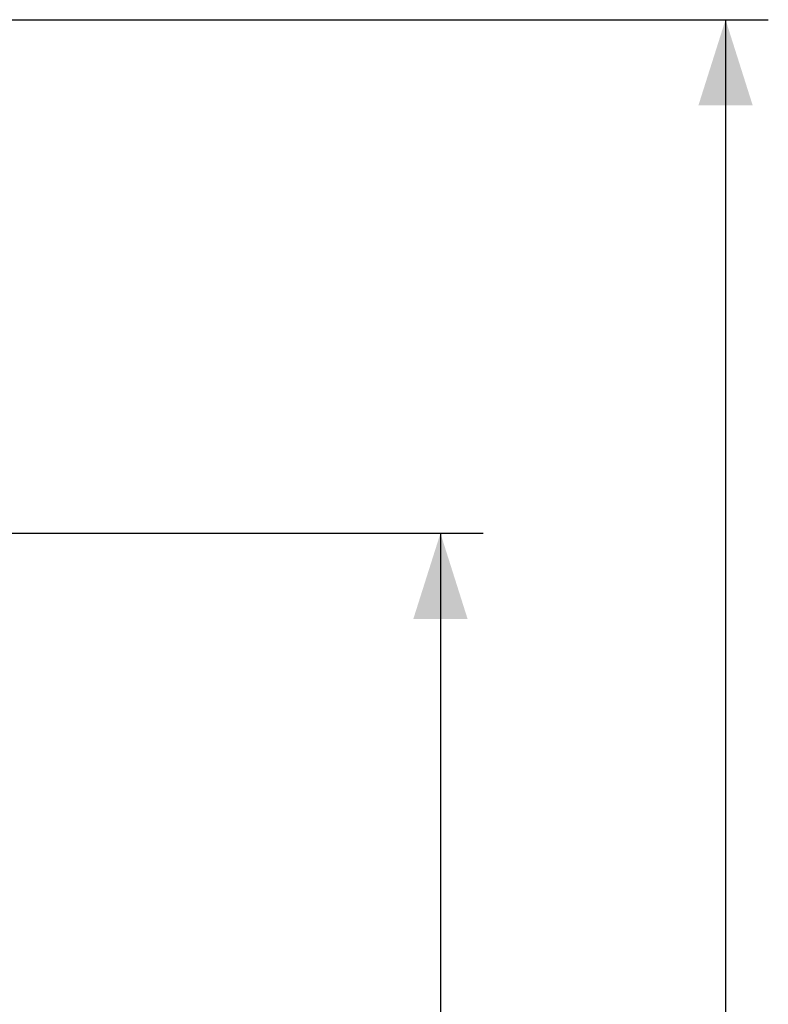
# Model space of a CAD drawing. Units: millimetres. Extents: x -151 to 130, y -73 to 127.
# Drawn here: x 104 to 130, y 31 to 66 of the extents above; entities that cross this region are included whole.
import ezdxf

# ---------------------------------------------------------------- set-up
doc = ezdxf.new("R2010")
doc.units = ezdxf.units.MM
doc.header["$LTSCALE"] = 16.335
doc.layers.get('0').update_dxf_attribs({"linetype": 'CONTINUOUS'})
doc.styles.get("Standard").update_dxf_attribs({"font": 'txt', "width": 0.8})
doc.dimstyles.new('DIMSTYLE_1', dxfattribs={"dimtxt": 3, "dimasz": 3, "dimexe": 0.18, "dimexo": 0.0625, "dimgap": 0.09, "dimtad": 1, "dimdsep": 46, "dimtxsty": 'STANDARD', "dimblk": '_FILLED', "dimblk1": '_FILLED', "dimblk2": '_FILLED', "dimcen": 0.09, "dimadec": 0, "dimazin": 0, "dimtfac": 1, "dimtofl": 0, "dimtmove": 0, "dimatfit": 3, "dimldrblk": '_FILLED', "dimfxl": 1, "dimtolj": 1, "dimarcsym": 0})

# ---------------------------------------------------------------- blocks, each defined once
blk = doc.blocks.new('_FILLED')
at = {"color": 0, "linetype": 'BYBLOCK'}
blk.add_solid([(0, 0), (-1, 0.317), (-1, -0.317)], dxfattribs=at)
blk = doc.blocks.new('*D4')
at = {"color": 7, "linetype": 'CONTINUOUS'}
for p, q in [((93.5, 65.5), (130, 65.5)), ((128.5, 65.5), (128.5, 0)), ((128.5, -65.5), (128.5, 0)), ((93.5, -65.5), (130, -65.5))]:
    blk.add_line(p, q, dxfattribs=at)
at = {"color": 7, "linetype": 'CONTINUOUS', "xscale": 3, "yscale": 3, "zscale": 3}
for p, rotation in [((128.5, 65.5), 90), ((128.5, -65.5), 270)]:
    blk.add_blockref('_FILLED', p, dxfattribs=dict(at, rotation=rotation))
blk = doc.blocks.new('*D5')
at = {"color": 7, "linetype": 'CONTINUOUS'}
for p, q in [((90.5, 47.5), (120, 47.5)), ((118.5, 47.5), (118.5, 0)), ((118.5, -47.5), (118.5, 0)), ((90.5, -47.5), (120, -47.5))]:
    blk.add_line(p, q, dxfattribs=at)
at = {"color": 7, "linetype": 'CONTINUOUS', "xscale": 3, "yscale": 3, "zscale": 3}
for p, rotation in [((118.5, 47.5), 90), ((118.5, -47.5), 270)]:
    blk.add_blockref('_FILLED', p, dxfattribs=dict(at, rotation=rotation))

msp = doc.modelspace()

# ---------------------------------------------------------------- dimensions: what is measured, and where the dimension line sits
at = {"color": 7, "linetype": 'CONTINUOUS'}
for base, p1, p2, angle, picture, middle in [((128.5, -65.5), (93.5, 65.5), (93.5, -65.5), 270, '*D4', (127.75, -2.786)), ((118.5, 47.5), (90.5, -47.5), (90.5, 47.5), 90, '*D5', (117.75, -2.25))]:
    dim = msp.add_linear_dim(base=base, p1=p1, p2=p2, angle=angle, dimstyle='DIMSTYLE_1', dxfattribs=at)
    dim.commit()
    dim.dimension.update_dxf_attribs({"geometry": picture, "text_midpoint": middle, "dimtype": 160})

doc.saveas('drawing.dxf')
